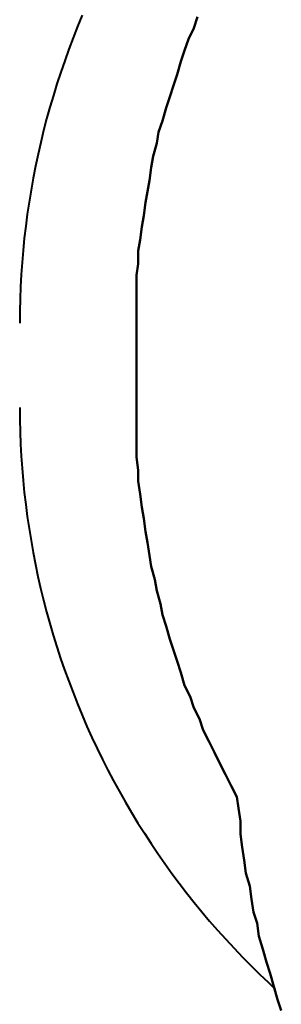
# Model space of a CAD drawing. Units: inches. Extents: x 155 to 258, y 106 to 246.
# Drawn here: x 155 to 160, y 147 to 165 of the extents above; entities that cross this region are included whole.
import ezdxf

# ---------------------------------------------------------------- set-up
doc = ezdxf.new("R2010")
doc.units = ezdxf.units.IN
doc.header["$MEASUREMENT"] = 0
doc.linetypes.add('AI-Linetype-11', pattern=[7.366, 5.842, -1.524])
doc.linetypes.add('AI-Linetype-12', pattern=[7.366, 5.842, -1.524])
doc.layers.add('Ebene 1', color=7, linetype='Continuous')

# ---------------------------------------------------------------- blocks, each defined once
blk = doc.blocks.new('block 2')
at = {"layer": 'Ebene 1', "color": 7, "linetype": 'AI-Linetype-12', "lineweight": 40, "true_color": 0xffffff}
blk.add_lwpolyline([(156.419, 165.377), (156.331, 165.163), (156.246, 164.948), (156.164, 164.732), (156.085, 164.515), (156.01, 164.296), (155.938, 164.077), (155.87, 163.856), (155.805, 163.634), (155.743, 163.411), (155.685, 163.188), (155.63, 162.963), (155.579, 162.738), (155.531, 162.511), (155.487, 162.284), (155.446, 162.057), (155.409, 161.829), (155.375, 161.6), (155.345, 161.371), (155.319, 161.142), (155.296, 160.911), (155.276, 160.681), (155.26, 160.451), (155.247, 160.22), (155.238, 159.989), (155.233, 159.758), (155.231, 159.527)], dxfattribs=at)
at = {"layer": 'Ebene 1', "color": 7, "linetype": 'AI-Linetype-11', "lineweight": 40, "true_color": 0xffffff}
blk.add_lwpolyline([(155.231, 157.927), (155.233, 157.696), (155.238, 157.465), (155.247, 157.234), (155.26, 157.004), (155.276, 156.774), (155.295, 156.543), (155.319, 156.314), (155.345, 156.085), (155.375, 155.856), (155.409, 155.627), (155.446, 155.399), (155.486, 155.172), (155.531, 154.945), (155.578, 154.72), (155.629, 154.494), (155.684, 154.27), (155.742, 154.047), (155.803, 153.824), (155.868, 153.602), (155.937, 153.382), (156.008, 153.162), (156.083, 152.944), (156.162, 152.727), (156.243, 152.511), (156.328, 152.296), (156.416, 152.083), (156.508, 151.871), (156.603, 151.661), (156.701, 151.452), (156.802, 151.244), (156.907, 151.038), (157.014, 150.834), (157.125, 150.631), (157.239, 150.431), (157.356, 150.232), (157.476, 150.034), (157.598, 149.839), (157.725, 149.645), (157.854, 149.454), (157.986, 149.264), (158.12, 149.077), (158.258, 148.891), (158.398, 148.708), (158.541, 148.527), (158.687, 148.348), (158.836, 148.172), (158.988, 147.998), (159.142, 147.826), (159.299, 147.656), (159.458, 147.489), (159.62, 147.325), (159.785, 147.163), (159.951, 147.003), (160.083, 146.881)], dxfattribs=at)

msp = doc.modelspace()

# ---------------------------------------------------------------- linework, layer by layer
at = {"layer": 'Ebene 1', "color": 7, "lineweight": 50, "true_color": 0xffffff}
for points in [[(158.609, 165.347), (158.538, 165.135), (158.433, 164.924), (158.362, 164.712), (158.291, 164.5), (158.221, 164.253), (158.15, 164.042), (158.08, 163.83), (158.009, 163.618), (157.939, 163.371), (157.868, 163.16), (157.833, 162.948), (157.762, 162.701), (157.727, 162.489), (157.692, 162.242), (157.656, 162.031), (157.621, 161.819), (157.586, 161.572), (157.551, 161.361), (157.515, 161.114), (157.48, 160.902), (157.48, 160.655), (157.445, 160.443), (157.445, 160.196), (157.445, 159.985), (157.445, 159.738), (157.445, 159.526)], [(157.445, 159.526), (157.445, 157.903)], [(157.445, 157.903), (157.445, 157.692), (157.445, 157.445), (157.445, 157.198), (157.445, 156.986), (157.48, 156.739), (157.48, 156.528), (157.515, 156.281), (157.551, 156.034), (157.586, 155.822), (157.621, 155.575), (157.656, 155.363), (157.692, 155.116), (157.727, 154.905), (157.797, 154.658), (157.833, 154.446), (157.903, 154.199), (157.939, 153.987), (158.009, 153.776), (158.08, 153.529), (158.15, 153.317), (158.221, 153.106), (158.291, 152.894), (158.362, 152.647), (158.468, 152.435), (158.538, 152.224), (158.644, 152.012), (158.715, 151.8), (158.821, 151.589), (158.926, 151.377), (159.032, 151.165), (159.138, 150.954), (159.244, 150.742), (159.35, 150.53)], [(159.35, 150.53), (159.385, 150.319), (159.42, 150.072), (159.42, 149.825), (159.456, 149.578), (159.491, 149.331), (159.526, 149.084), (159.597, 148.837), (159.632, 148.59), (159.667, 148.343), (159.738, 148.132), (159.773, 147.885), (159.844, 147.637), (159.914, 147.39), (159.985, 147.179), (160.055, 146.932), (160.126, 146.685), (160.196, 146.473)]]:
    msp.add_lwpolyline(points, dxfattribs=at)
at = {"layer": 'Ebene 1', "color": 7, "lineweight": 40, "true_color": 0xffffff}
for points in [[(158.609, 165.347), (158.538, 165.135), (158.433, 164.924), (158.362, 164.712), (158.291, 164.5), (158.221, 164.253), (158.15, 164.042), (158.08, 163.83), (158.009, 163.618), (157.939, 163.371), (157.868, 163.16), (157.833, 162.948), (157.762, 162.701), (157.727, 162.489), (157.692, 162.242), (157.656, 162.031), (157.621, 161.819), (157.586, 161.572), (157.551, 161.361), (157.515, 161.114), (157.48, 160.902), (157.48, 160.655), (157.445, 160.443), (157.445, 160.196), (157.445, 159.985), (157.445, 159.738), (157.445, 159.526)], [(157.445, 159.526), (157.445, 157.903)], [(157.445, 157.903), (157.445, 157.692), (157.445, 157.445), (157.445, 157.198), (157.445, 156.986), (157.48, 156.739), (157.48, 156.528), (157.515, 156.281), (157.551, 156.034), (157.586, 155.822), (157.621, 155.575), (157.656, 155.363), (157.692, 155.116), (157.727, 154.905), (157.797, 154.658), (157.833, 154.446), (157.903, 154.199), (157.939, 153.987), (158.009, 153.776), (158.08, 153.529), (158.15, 153.317), (158.221, 153.106), (158.291, 152.894), (158.362, 152.647), (158.468, 152.435), (158.538, 152.224), (158.644, 152.012), (158.715, 151.8), (158.821, 151.589), (158.926, 151.377), (159.032, 151.165), (159.138, 150.954), (159.244, 150.742), (159.35, 150.53)], [(159.35, 150.53), (159.385, 150.319), (159.42, 150.072), (159.42, 149.825), (159.456, 149.578), (159.491, 149.331), (159.526, 149.084), (159.597, 148.837), (159.632, 148.59), (159.667, 148.343), (159.738, 148.132), (159.773, 147.885), (159.844, 147.637), (159.914, 147.39), (159.985, 147.179), (160.055, 146.932), (160.126, 146.685), (160.196, 146.473)]]:
    msp.add_lwpolyline(points, dxfattribs=at)

# ---------------------------------------------------------------- block references
at = {"layer": 'Ebene 1'}
msp.add_blockref('block 2', (0, 0), dxfattribs=at)

doc.saveas('drawing.dxf')
